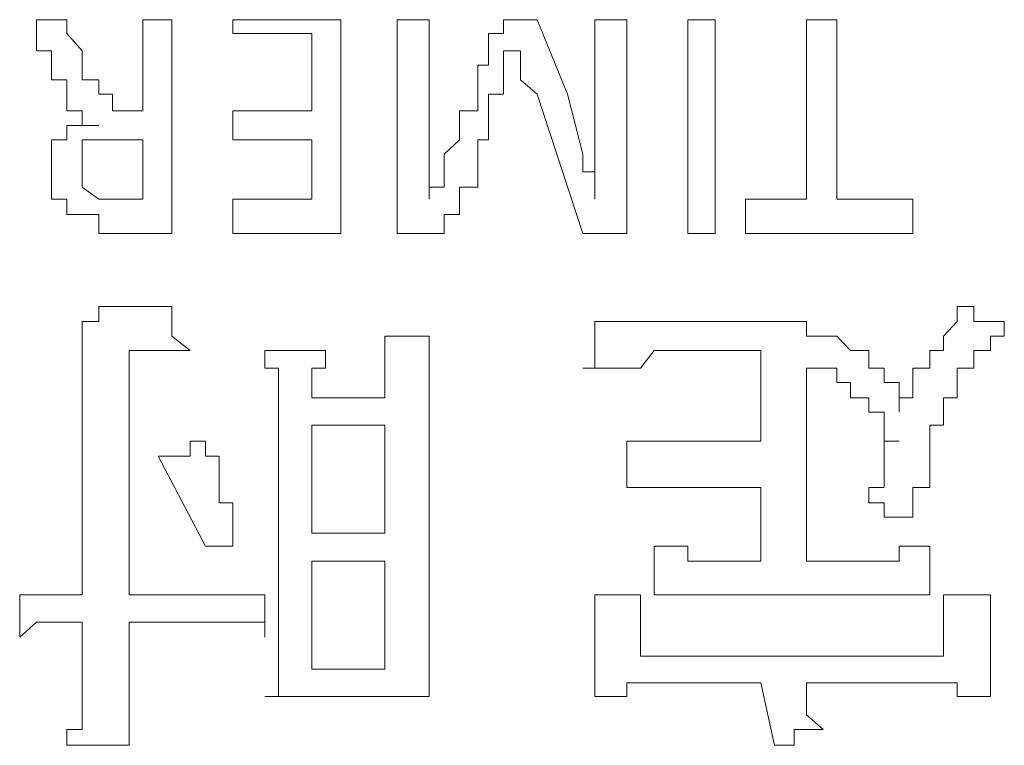
# Model space of a CAD drawing. Units: inches. Extents: x -1480 to 1661, y -1150 to 623.
# Drawn here: x -906 to -898, y -410 to -404 of the extents above; entities that cross this region are included whole.
import ezdxf

# ---------------------------------------------------------------- set-up
doc = ezdxf.new("R2010")
doc.units = ezdxf.units.IN
doc.header["$MEASUREMENT"] = 0
doc.layers.add('图层 1', color=7, linetype='Continuous')

msp = doc.modelspace()

# ---------------------------------------------------------------- linework, layer by layer
at = {"layer": '图层 1', "color": 7, "lineweight": 0}
for points in [[(-905.9515, -403.9574), (-906.1974, -403.9574)], [(-906.1974, -403.9574), (-906.1974, -404.0681), (-906.1974, -404.2095), (-906.0745, -404.2095), (-906.0745, -404.3263), (-906.0745, -404.4431), (-905.9515, -404.4431), (-905.9515, -404.5599), (-905.9515, -404.6951), (-905.8286, -404.6951), (-905.8286, -404.8119), (-905.6933, -404.8119)], [(-905.1032, -405.6848), (-905.1032, -405.5311), (-905.1032, -405.4082), (-905.1032, -405.3098), (-905.1032, -405.1869), (-905.1032, -405.0455), (-905.1032, -404.9287), (-905.1032, -404.8119), (-905.1032, -404.6951), (-905.1032, -404.5599), (-905.1032, -404.4431), (-905.1032, -404.3263), (-905.1032, -404.2095), (-905.1032, -404.0681), (-905.1032, -403.9574), (-905.2139, -403.9574), (-905.3368, -403.9574), (-905.3368, -404.0681), (-905.3368, -404.2095), (-905.3368, -404.3263), (-905.3368, -404.4431), (-905.3368, -404.5599), (-905.3368, -404.6951), (-905.4475, -404.6951), (-905.5827, -404.6951), (-905.5827, -404.5599), (-905.6933, -404.5599), (-905.6933, -404.4431), (-905.8286, -404.4431), (-905.8286, -404.3263), (-905.8286, -404.2095), (-905.9515, -404.0681), (-905.9515, -403.9574)], [(-904.6115, -403.9574), (-903.7386, -403.9574)], [(-904.6115, -404.0681), (-904.6115, -403.9574)], [(-903.7386, -403.9574), (-903.7386, -405.6848)], [(-903.0255, -405.4082), (-903.0255, -405.3098), (-903.0255, -405.1869), (-903.0255, -405.0455), (-903.0255, -404.9287), (-903.0255, -404.8119), (-903.0255, -404.6951), (-903.0255, -404.5599), (-903.0255, -404.4431), (-903.0255, -404.3263), (-903.0255, -404.2095), (-903.0255, -404.0681), (-903.0255, -403.9574), (-903.1362, -403.9574), (-903.2837, -403.9574), (-903.2837, -404.0681), (-903.2837, -404.2095), (-903.2837, -404.3263), (-903.2837, -404.4431), (-903.2837, -404.5599), (-903.2837, -404.6951), (-903.2837, -404.8119), (-903.2837, -404.9287), (-903.2837, -405.0455), (-903.2837, -405.1869), (-903.2837, -405.3098), (-903.2837, -405.4082), (-903.2837, -405.5311), (-903.2837, -405.6848), (-903.1362, -405.6848), (-903.0255, -405.6848), (-902.9026, -405.6848)], [(-902.4231, -403.9574), (-902.4231, -404.0681), (-902.546, -404.0681), (-902.546, -404.2095), (-902.546, -404.3263), (-902.6321, -404.3263), (-902.6321, -404.4431), (-902.6321, -404.5599), (-902.6321, -404.6951), (-902.7796, -404.6951), (-902.7796, -404.8119), (-902.7796, -404.9287), (-902.9026, -405.0455), (-902.9026, -405.1869), (-902.9026, -405.3098), (-903.0255, -405.3098), (-903.0255, -405.4082)], [(-902.1526, -403.9574), (-902.4231, -403.9574)], [(-901.6854, -405.4082), (-901.6854, -405.3098), (-901.6854, -405.1869), (-901.7838, -405.1869), (-901.7838, -405.0455), (-901.9067, -404.5599), (-902.1526, -403.9574)], [(-901.7838, -405.6848), (-901.6854, -405.6848), (-901.5502, -405.6848), (-901.4273, -405.6848), (-901.4273, -405.5311), (-901.4273, -405.4082), (-901.4273, -405.3098), (-901.4273, -405.1869), (-901.4273, -405.0455), (-901.4273, -404.9287), (-901.4273, -404.8119), (-901.4273, -404.6951), (-901.4273, -404.5599), (-901.4273, -404.4431), (-901.4273, -404.3263), (-901.4273, -404.2095), (-901.4273, -404.0681), (-901.4273, -403.9574), (-901.5502, -403.9574), (-901.6854, -403.9574), (-901.6854, -404.0681), (-901.6854, -404.2095), (-901.6854, -404.3263), (-901.6854, -404.4431), (-901.6854, -404.5599), (-901.6854, -404.6951), (-901.6854, -404.8119), (-901.6854, -404.9287), (-901.6854, -405.0455), (-901.6854, -405.1869), (-901.6854, -405.3098), (-901.6854, -405.4082)], [(-900.9355, -405.6848), (-900.9355, -403.9574)], [(-900.9355, -403.9574), (-900.7142, -403.9574)], [(-900.7142, -403.9574), (-900.7142, -405.6848)], [(-899.9766, -403.9574), (-899.7307, -403.9574)], [(-899.9766, -405.4082), (-899.9766, -403.9574)], [(-899.7307, -403.9574), (-899.7307, -405.4082)], [(-903.9722, -404.0681), (-904.6115, -404.0681)], [(-903.9722, -404.6951), (-903.9722, -404.0681)], [(-902.9026, -405.6848), (-902.9026, -405.5311), (-902.7796, -405.5311), (-902.7796, -405.4082), (-902.7796, -405.3098), (-902.6321, -405.3098), (-902.6321, -405.1869), (-902.6321, -405.0455), (-902.6321, -404.9287), (-902.546, -404.9287), (-902.546, -404.8119), (-902.546, -404.6951), (-902.546, -404.5599), (-902.4231, -404.5599), (-902.4231, -404.4431), (-902.4231, -404.3263), (-902.4231, -404.2095), (-902.2879, -404.2095)], [(-902.2879, -404.2095), (-902.2879, -404.3263), (-902.2879, -404.4431), (-902.1526, -404.5599)], [(-902.1526, -404.5599), (-901.7838, -405.6848)], [(-904.6115, -404.6951), (-903.9722, -404.6951)], [(-904.6115, -404.9287), (-904.6115, -404.6951)], [(-905.6933, -404.8119), (-905.8286, -404.8119), (-905.9515, -404.8119), (-905.9515, -404.9287), (-906.0745, -404.9287), (-906.0745, -405.0455), (-906.0745, -405.1869), (-906.0745, -405.3098), (-906.0745, -405.4082), (-905.9515, -405.4082), (-905.9515, -405.5311), (-905.8286, -405.5311), (-905.6933, -405.5311), (-905.6933, -405.6848), (-905.5827, -405.6848), (-905.4475, -405.6848), (-905.3368, -405.6848), (-905.1032, -405.6848)], [(-905.3368, -404.9287), (-905.3368, -405.4082), (-905.4475, -405.4082), (-905.5827, -405.4082), (-905.6933, -405.4082), (-905.8286, -405.3098), (-905.8286, -405.1869), (-905.8286, -405.0455), (-905.8286, -404.9287), (-905.6933, -404.9287), (-905.5827, -404.9287), (-905.4475, -404.9287), (-905.3368, -404.9287), (-905.3368, -404.9287)], [(-903.9722, -404.9287), (-904.6115, -404.9287)], [(-903.9722, -405.4082), (-903.9722, -404.9287)], [(-904.6115, -405.4082), (-903.9722, -405.4082)], [(-904.6115, -405.6848), (-904.6115, -405.4082)], [(-900.4683, -405.4082), (-899.9766, -405.4082)], [(-900.4683, -405.6848), (-900.4683, -405.4082)], [(-899.7307, -405.4082), (-899.116, -405.4082)], [(-899.116, -405.4082), (-899.116, -405.6848)], [(-903.7386, -405.6848), (-904.6115, -405.6848)], [(-900.7142, -405.6848), (-900.9355, -405.6848)], [(-899.116, -405.6848), (-900.4683, -405.6848)], [(-905.6933, -406.2749), (-905.6933, -406.3978), (-905.8286, -406.3978), (-905.8286, -406.5146), (-905.8286, -406.6314), (-905.8286, -406.7728), (-905.8286, -406.8896), (-905.8286, -407.0125), (-905.8286, -407.1293), (-905.8286, -407.2338), (-905.8286, -407.3629), (-905.8286, -407.4859), (-905.8286, -407.6027), (-905.8286, -407.7379), (-905.8286, -407.8608), (-905.8286, -407.9776), (-905.8286, -408.1067), (-905.8286, -408.2112), (-905.8286, -408.3342), (-905.8286, -408.4632), (-905.8286, -408.6046)], [(-905.1032, -406.2749), (-905.2139, -406.2749), (-905.3368, -406.2749), (-905.4475, -406.2749), (-905.5827, -406.2749), (-905.6933, -406.2749)], [(-904.9557, -406.6314), (-905.1032, -406.5146), (-905.1032, -406.3978), (-905.1032, -406.2749)], [(-898.6242, -406.2749), (-898.7594, -406.2749), (-898.7594, -406.3978), (-898.8701, -406.5146), (-898.8701, -406.6314), (-898.9807, -406.6314), (-898.9807, -406.7728), (-899.116, -406.7728), (-899.116, -406.8896), (-899.116, -407.0125), (-899.2266, -407.0125), (-899.2266, -407.1293)], [(-898.3783, -406.5146), (-898.3783, -406.3978), (-898.489, -406.3978), (-898.6242, -406.3978), (-898.6242, -406.2749)], [(-901.6854, -406.3978), (-901.6854, -406.5146), (-901.6854, -406.6314), (-901.6854, -406.7728), (-901.7838, -406.7728)], [(-899.62, -406.6314), (-899.7307, -406.5146), (-899.8413, -406.5146), (-899.9766, -406.5146), (-899.9766, -406.3978), (-900.0749, -406.3978), (-900.2347, -406.3978), (-900.3454, -406.3978), (-900.4683, -406.3978), (-900.579, -406.3978), (-900.7142, -406.3978), (-900.8249, -406.3978), (-900.9355, -406.3978), (-901.0707, -406.3978), (-901.206, -406.3978), (-901.3166, -406.3978), (-901.4273, -406.3978), (-901.5502, -406.3978), (-901.6854, -406.3978)], [(-903.0255, -406.5146), (-903.1362, -406.5146), (-903.2837, -406.5146), (-903.382, -406.5146)], [(-903.382, -406.5146), (-903.382, -406.6314), (-903.382, -406.7728), (-903.382, -406.8896), (-903.382, -407.0125)], [(-903.0255, -409.4283), (-903.0255, -409.3177), (-903.0255, -409.207), (-903.0255, -409.1025), (-903.0255, -408.9489), (-903.0255, -408.8259), (-903.0255, -408.7153), (-903.0255, -408.6046), (-903.0255, -408.4632), (-903.0255, -408.3342), (-903.0255, -408.2112), (-903.0255, -408.1067), (-903.0255, -407.9776), (-903.0255, -407.8608), (-903.0255, -407.7379), (-903.0255, -407.6027), (-903.0255, -407.4859), (-903.0255, -407.3629), (-903.0255, -407.2338), (-903.0255, -407.1293), (-903.0255, -407.0125), (-903.0255, -406.8896), (-903.0255, -406.7728), (-903.0255, -406.6314), (-903.0255, -406.5146)], [(-898.8701, -407.0125), (-898.7594, -407.0125), (-898.7594, -406.8896), (-898.7594, -406.7728), (-898.6242, -406.7728), (-898.6242, -406.6314), (-898.489, -406.6314), (-898.489, -406.5146), (-898.3783, -406.5146)], [(-904.3533, -408.6046), (-904.4762, -408.6046), (-904.6115, -408.6046), (-904.7221, -408.6046), (-904.8327, -408.6046), (-904.9557, -408.6046), (-905.1032, -408.6046), (-905.2139, -408.6046), (-905.3368, -408.6046), (-905.4475, -408.6046), (-905.4475, -408.4632), (-905.4475, -408.3342), (-905.4475, -408.2112), (-905.4475, -408.1067), (-905.4475, -407.9776), (-905.4475, -407.8608), (-905.4475, -407.7379), (-905.4475, -407.6027), (-905.4475, -407.4859), (-905.4475, -407.3629), (-905.4475, -407.2338), (-905.4475, -407.1293), (-905.4475, -407.0125), (-905.4475, -406.8896), (-905.4475, -406.7728), (-905.4475, -406.6314), (-905.3368, -406.6314), (-905.2139, -406.6314), (-905.1032, -406.6314), (-904.9557, -406.6314)], [(-903.8615, -406.6314), (-903.9722, -406.6314), (-904.1074, -406.6314), (-904.2426, -406.6314), (-904.3533, -406.6314)], [(-904.3533, -406.6314), (-904.3533, -406.7728), (-904.2426, -406.7728), (-904.2426, -406.8896), (-904.2426, -407.0125), (-904.2426, -407.1293), (-904.2426, -407.2338), (-904.2426, -407.3629), (-904.2426, -407.4859), (-904.2426, -407.6027), (-904.2426, -407.7379), (-904.2426, -407.8608), (-904.2426, -407.9776), (-904.2426, -408.1067), (-904.2426, -408.2112), (-904.2426, -408.3342), (-904.2426, -408.4632), (-904.2426, -408.6046), (-904.2426, -408.7153), (-904.2426, -408.8259), (-904.2426, -408.9489), (-904.2426, -409.1025), (-904.2426, -409.207), (-904.2426, -409.3177), (-904.2426, -409.4283), (-904.3533, -409.4283)], [(-903.9722, -407.0125), (-903.9722, -406.8896), (-903.9722, -406.7728), (-903.8615, -406.7728), (-903.8615, -406.6314)], [(-901.7838, -406.7728), (-901.6854, -406.7728), (-901.5502, -406.7728), (-901.4273, -406.7728), (-901.3166, -406.7728), (-901.206, -406.6314), (-901.0707, -406.6314), (-900.9355, -406.6314), (-900.8249, -406.6314), (-900.7142, -406.6314), (-900.579, -406.6314), (-900.4683, -406.6314), (-900.3454, -406.6314)], [(-900.3454, -406.6314), (-900.3454, -406.7728), (-900.3454, -406.8896), (-900.3454, -407.0125), (-900.3454, -407.1293), (-900.3454, -407.2338), (-900.3454, -407.3629), (-900.4683, -407.3629), (-900.579, -407.3629), (-900.7142, -407.3629), (-900.8249, -407.3629), (-900.9355, -407.3629), (-901.0707, -407.3629), (-901.206, -407.3629), (-901.3166, -407.3629), (-901.4273, -407.3629)], [(-899.2266, -407.1293), (-899.2266, -407.0125), (-899.2266, -406.8896), (-899.3496, -406.8896), (-899.3496, -406.7728), (-899.4725, -406.7728), (-899.4725, -406.6314), (-899.62, -406.6314)], [(-898.9807, -408.2112), (-899.116, -408.2112), (-899.2266, -408.2112), (-899.2266, -408.3342), (-899.3496, -408.3342), (-899.4725, -408.3342), (-899.62, -408.3342), (-899.7307, -408.3342), (-899.8413, -408.3342), (-899.9766, -408.3342), (-899.9766, -408.2112), (-899.9766, -408.1067), (-899.9766, -406.7728)], [(-899.9766, -406.7728), (-899.8413, -406.7728), (-899.7307, -406.7728), (-899.7307, -406.8896), (-899.62, -406.8896)], [(-899.62, -406.8896), (-899.62, -407.0125), (-899.4725, -407.0125), (-899.4725, -407.1293), (-899.3496, -407.1293), (-899.3496, -407.2338), (-899.3496, -407.3629), (-899.2266, -407.3629)], [(-903.382, -407.0125), (-903.9722, -407.0125)], [(-899.116, -407.9776), (-899.116, -407.8608), (-899.116, -407.7379), (-898.9807, -407.7379), (-898.9807, -407.6027), (-898.9807, -407.4859), (-898.9807, -407.3629), (-898.9807, -407.2338), (-898.8701, -407.2338), (-898.8701, -407.1293), (-898.8701, -407.0125)], [(-903.382, -407.2338), (-903.9722, -407.2338)], [(-903.9722, -407.2338), (-903.9722, -408.1067)], [(-903.382, -408.1067), (-903.382, -407.2338)], [(-904.8327, -407.3629), (-904.9557, -407.3629), (-904.9557, -407.4859), (-905.1032, -407.4859), (-905.2139, -407.4859)], [(-904.6115, -408.2112), (-904.6115, -408.1067), (-904.6115, -407.9776), (-904.6115, -407.8608), (-904.7221, -407.8608), (-904.7221, -407.7379), (-904.7221, -407.6027), (-904.7221, -407.4859), (-904.8327, -407.4859), (-904.8327, -407.3629)], [(-901.4273, -407.3629), (-901.4273, -407.4859), (-901.4273, -407.6027), (-901.4273, -407.7379)], [(-899.2266, -407.3629), (-899.3496, -407.3629), (-899.3496, -407.4859), (-899.3496, -407.6027), (-899.3496, -407.7379), (-899.4725, -407.7379), (-899.4725, -407.8608)], [(-905.2139, -407.4859), (-904.8327, -408.2112)], [(-901.4273, -407.7379), (-901.3166, -407.7379), (-901.206, -407.7379), (-901.0707, -407.7379), (-900.9355, -407.7379), (-900.8249, -407.7379), (-900.7142, -407.7379), (-900.579, -407.7379), (-900.4683, -407.7379), (-900.3454, -407.7379), (-900.3454, -407.8608), (-900.3454, -407.9776), (-900.3454, -408.1067), (-900.3454, -408.2112), (-900.3454, -408.3342), (-900.4683, -408.3342), (-900.579, -408.3342), (-900.7142, -408.3342), (-900.8249, -408.3342), (-900.9355, -408.3342), (-900.9355, -408.2112), (-901.0707, -408.2112), (-901.206, -408.2112)], [(-899.4725, -407.8608), (-899.3496, -407.8608), (-899.3496, -407.9776), (-899.2266, -407.9776), (-899.116, -407.9776)], [(-903.9722, -408.1067), (-903.382, -408.1067)], [(-904.8327, -408.2112), (-904.7221, -408.2112), (-904.6115, -408.2112)], [(-901.206, -408.2112), (-901.206, -408.3342), (-901.206, -408.4632), (-901.206, -408.6046)], [(-898.9807, -408.6046), (-898.9807, -408.4632), (-898.9807, -408.3342), (-898.9807, -408.2112)], [(-903.382, -408.3342), (-903.9722, -408.3342)], [(-903.9722, -408.3342), (-903.9722, -409.207)], [(-903.382, -409.207), (-903.382, -408.3342)], [(-905.8286, -408.6046), (-905.9515, -408.6046), (-906.0745, -408.6046), (-906.1974, -408.6046), (-906.3326, -408.6046)], [(-906.3326, -408.6046), (-906.3326, -408.7153), (-906.3326, -408.8259), (-906.3326, -408.9489)], [(-904.3533, -408.9489), (-904.3533, -408.8259), (-904.3533, -408.7153), (-904.3533, -408.6046)], [(-901.3166, -408.6046), (-901.4273, -408.6046), (-901.5502, -408.6046), (-901.6854, -408.6046)], [(-901.6854, -408.6046), (-901.6854, -408.7153), (-901.6854, -408.8259), (-901.6854, -408.9489), (-901.6854, -409.1025), (-901.6854, -409.207), (-901.6854, -409.3177), (-901.6854, -409.4283)], [(-901.3166, -409.1025), (-901.3166, -408.9489), (-901.3166, -408.8259), (-901.3166, -408.7153), (-901.3166, -408.6046)], [(-901.206, -408.6046), (-901.0707, -408.6046), (-900.9355, -408.6046), (-900.8249, -408.6046), (-900.7142, -408.6046), (-899.4725, -408.6046)], [(-899.4725, -408.6046), (-899.3496, -408.6046), (-899.2266, -408.6046), (-899.116, -408.6046), (-898.9807, -408.6046)], [(-898.489, -408.6046), (-898.6242, -408.6046), (-898.7594, -408.6046), (-898.8701, -408.6046)], [(-898.8701, -408.6046), (-898.8701, -408.7153), (-898.8701, -408.8259), (-898.8701, -408.9489), (-898.8701, -409.1025)], [(-898.489, -409.4283), (-898.489, -409.3177), (-898.489, -409.207), (-898.489, -409.1025), (-898.489, -408.9489), (-898.489, -408.8259), (-898.489, -408.7153), (-898.489, -408.6046)], [(-906.3326, -408.9489), (-906.1974, -408.8259), (-906.0745, -408.8259), (-905.9515, -408.8259), (-905.8286, -408.8259)], [(-905.8286, -408.8259), (-905.8286, -408.9489), (-905.8286, -409.1025), (-905.8286, -409.207), (-905.8286, -409.3177), (-905.8286, -409.4283), (-905.8286, -409.5759), (-905.8286, -409.6927), (-905.9515, -409.6927), (-905.9515, -409.8217)], [(-905.4475, -409.8217), (-905.4475, -409.6927), (-905.4475, -409.5759), (-905.4475, -409.4283), (-905.4475, -409.3177), (-905.4475, -409.207), (-905.4475, -409.1025), (-905.4475, -408.9489), (-905.4475, -408.8259), (-904.8327, -408.8259)], [(-904.8327, -408.8259), (-904.7221, -408.8259), (-904.6115, -408.8259), (-904.4762, -408.8259), (-904.3533, -408.8259), (-904.3533, -408.9489)], [(-898.8701, -409.1025), (-901.3166, -409.1025)], [(-903.9722, -409.207), (-903.382, -409.207)], [(-901.6854, -409.4283), (-901.5502, -409.4283), (-901.4273, -409.4283), (-901.4273, -409.3177), (-901.3166, -409.3177), (-901.206, -409.3177), (-901.0707, -409.3177), (-900.3454, -409.3177)], [(-900.3454, -409.3177), (-900.2347, -409.8217)], [(-899.8413, -409.6927), (-899.9766, -409.5759), (-899.9766, -409.4283), (-899.9766, -409.3177), (-899.8413, -409.3177), (-899.7307, -409.3177), (-899.62, -409.3177), (-899.4725, -409.3177), (-899.3496, -409.3177), (-899.2266, -409.3177), (-899.116, -409.3177), (-898.9807, -409.3177), (-898.8701, -409.3177), (-898.7594, -409.3177), (-898.7594, -409.4283), (-898.6242, -409.4283), (-898.489, -409.4283)], [(-904.3533, -409.4283), (-904.2426, -409.4283), (-904.1074, -409.4283), (-903.9722, -409.4283), (-903.8615, -409.4283), (-903.7386, -409.4283), (-903.6279, -409.4283), (-903.505, -409.4283)], [(-903.505, -409.4283), (-903.382, -409.4283), (-903.2837, -409.4283), (-903.1362, -409.4283), (-903.0255, -409.4283)], [(-900.2347, -409.8217), (-900.0749, -409.8217), (-900.0749, -409.6927), (-899.9766, -409.6927), (-899.8413, -409.6927)], [(-905.9515, -409.8217), (-905.8286, -409.8217), (-905.6933, -409.8217), (-905.5827, -409.8217), (-905.4475, -409.8217)]]:
    msp.add_lwpolyline(points, dxfattribs=at)

doc.saveas('drawing.dxf')
